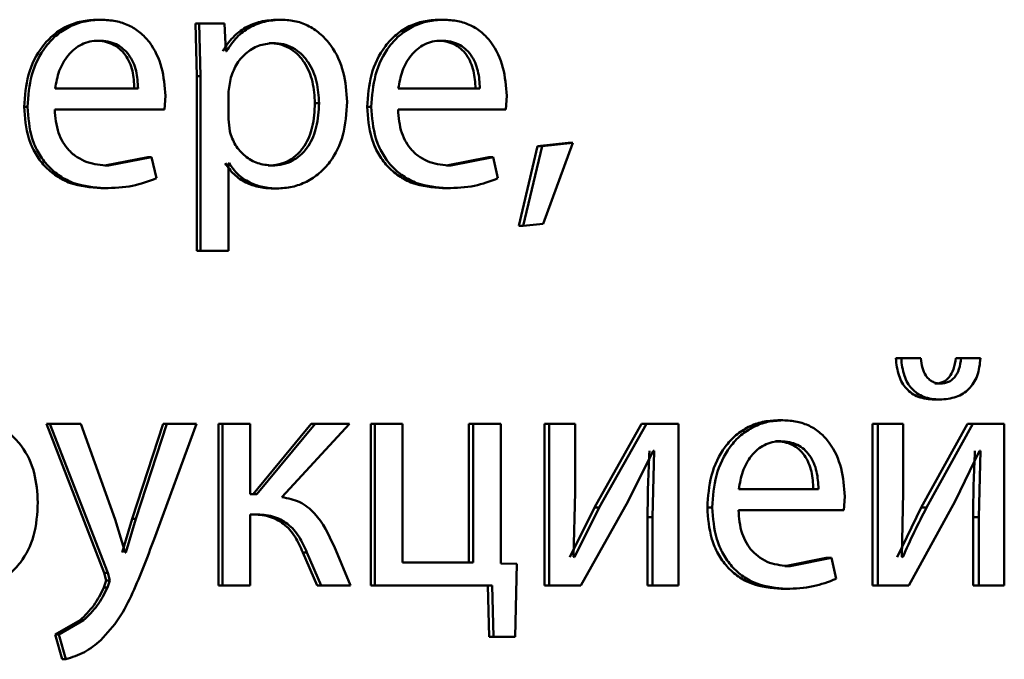
# Paper-space layout 'Лист1' of a CAD drawing. Units: millimetres. Extents: x -4042 to 5118, y -4359 to 2613.
# Drawn here: x -2446 to -2439, y 2311 to 2316 of the extents above; entities that cross this region are included whole.
import ezdxf

# ---------------------------------------------------------------- set-up
doc = ezdxf.new("R2010")
doc.units = ezdxf.units.MM

psp = doc.layouts.new('Лист1')

# ---------------------------------------------------------------- linework, layer by layer
at = {"color": 7, "linetype": 'Continuous', "lineweight": 50}
for p, q in [((-2445.3908, 2316.1492), (-2445.3645, 2316.1492)), ((-2444.0578, 2316.1492), (-2444.0285, 2316.1492)), ((-2442.8636, 2316.1492), (-2442.8317, 2316.1492)), ((-2444.6659, 2316.1221), (-2444.6564, 2315.7319)), ((-2444.6659, 2316.1221), (-2444.638, 2316.1221)), ((-2444.638, 2316.1221), (-2444.6285, 2315.7319)), ((-2444.4504, 2316.1221), (-2444.638, 2316.1221)), ((-2444.4408, 2315.9174), (-2444.4504, 2316.1221)), ((-2445.4075, 2315.994), (-2445.3812, 2315.994)), ((-2442.88, 2315.994), (-2442.8481, 2315.994)), ((-2444.4361, 2315.9174), (-2444.4408, 2315.9174)), ((-2444.1216, 2315.9767), (-2444.0924, 2315.9767)), ((-2444.6564, 2315.7319), (-2444.6564, 2314.4382)), ((-2444.6564, 2315.7319), (-2444.6285, 2315.7319)), ((-2444.6285, 2315.7319), (-2444.6285, 2314.4382)), ((-2444.4076, 2315.7072), (-2444.4222, 2315.6183)), ((-2445.0902, 2315.6405), (-2445.7039, 2315.6405)), ((-2444.4222, 2315.6183), (-2444.4222, 2315.4133)), ((-2442.5624, 2315.6405), (-2443.1655, 2315.6405)), ((-2444.8949, 2315.4853), (-2444.8877, 2315.5862)), ((-2442.3709, 2315.4853), (-2442.3639, 2315.5862)), ((-2445.9326, 2315.505), (-2445.9075, 2315.505)), ((-2444.8949, 2315.4853), (-2445.7064, 2315.4853)), ((-2443.7818, 2315.5319), (-2443.7519, 2315.5319)), ((-2443.3959, 2315.505), (-2443.3651, 2315.505)), ((-2442.3709, 2315.4853), (-2443.1678, 2315.4853)), ((-2444.4222, 2315.4133), (-2444.4124, 2315.3244)), ((-2442.1358, 2315.2137), (-2442.2754, 2314.6235)), ((-2442.1022, 2315.2137), (-2442.2421, 2314.6235)), ((-2441.9084, 2315.2383), (-2442.1358, 2315.2137)), ((-2442.1358, 2315.2137), (-2442.1022, 2315.2137)), ((-2441.8743, 2315.2383), (-2442.1022, 2315.2137)), ((-2442.0953, 2314.6383), (-2441.8743, 2315.2383)), ((-2441.9084, 2315.2383), (-2441.8743, 2315.2383)), ((-2445.0172, 2315.1318), (-2445.3361, 2315.0701)), ((-2444.99, 2315.1318), (-2445.3097, 2315.0701)), ((-2445.0172, 2315.1318), (-2444.99, 2315.1318)), ((-2444.9544, 2314.9762), (-2444.99, 2315.1318)), ((-2442.4968, 2315.1318), (-2442.8098, 2315.0701)), ((-2442.464, 2315.1318), (-2442.7777, 2315.0701)), ((-2442.4968, 2315.1318), (-2442.464, 2315.1318)), ((-2442.429, 2314.9762), (-2442.464, 2315.1318)), ((-2445.3361, 2315.0701), (-2445.3097, 2315.0701)), ((-2444.4175, 2315.0874), (-2444.4222, 2315.0874)), ((-2444.4222, 2314.4382), (-2444.4222, 2315.0874)), ((-2444.1286, 2315.0701), (-2444.0995, 2315.0701)), ((-2442.8098, 2315.0701), (-2442.7777, 2315.0701)), ((-2445.3646, 2314.9025), (-2445.3383, 2314.9025)), ((-2444.0932, 2314.9), (-2444.064, 2314.9)), ((-2442.838, 2314.9025), (-2442.8059, 2314.9025)), ((-2442.2754, 2314.6235), (-2442.2421, 2314.6235)), ((-2442.2421, 2314.6235), (-2442.0953, 2314.6383)), ((-2444.6564, 2314.4382), (-2444.6285, 2314.4382)), ((-2444.4222, 2314.4382), (-2444.6285, 2314.4382)), ((-2439.4865, 2313.6452), (-2439.4469, 2313.6452)), ((-2439.3016, 2313.6452), (-2439.4469, 2313.6452)), ((-2439.043, 2313.6452), (-2439.0024, 2313.6452)), ((-2438.86, 2313.6452), (-2439.0024, 2313.6452)), ((-2439.1966, 2313.4575), (-2439.1564, 2313.4575)), ((-2439.2012, 2313.3393), (-2439.161, 2313.3393)), ((-2445.7674, 2313.1587), (-2445.3408, 2312.0574)), ((-2445.7674, 2313.1587), (-2445.7419, 2313.1587)), ((-2445.7419, 2313.1587), (-2445.3144, 2312.0574)), ((-2445.5123, 2313.1587), (-2445.7419, 2313.1587)), ((-2445.2595, 2312.4525), (-2445.5123, 2313.1587)), ((-2444.9056, 2313.1587), (-2445.1337, 2312.4574)), ((-2444.8782, 2313.1587), (-2445.1068, 2312.4574)), ((-2444.971, 2312.3068), (-2444.6569, 2313.1587)), ((-2444.9056, 2313.1587), (-2444.8782, 2313.1587)), ((-2444.6569, 2313.1587), (-2444.8782, 2313.1587)), ((-2444.4949, 2313.1587), (-2444.4949, 2311.9639)), ((-2444.4949, 2313.1587), (-2444.4666, 2313.1587)), ((-2444.4666, 2313.1587), (-2444.4666, 2311.9639)), ((-2444.2606, 2313.1587), (-2444.4666, 2313.1587)), ((-2444.2606, 2312.6401), (-2444.2606, 2313.1587)), ((-2443.8101, 2313.1587), (-2444.2397, 2312.6401)), ((-2443.7802, 2313.1587), (-2444.2109, 2312.6401)), ((-2444.0262, 2312.6179), (-2443.5277, 2313.1587)), ((-2443.8101, 2313.1587), (-2443.7802, 2313.1587)), ((-2443.5277, 2313.1587), (-2443.7802, 2313.1587)), ((-2443.3698, 2313.1587), (-2443.3698, 2311.9639)), ((-2443.3698, 2313.1587), (-2443.3389, 2313.1587)), ((-2443.3389, 2313.1587), (-2443.3389, 2311.9639)), ((-2443.1346, 2313.1587), (-2443.3389, 2313.1587)), ((-2443.1346, 2312.1339), (-2443.1346, 2313.1587)), ((-2442.6436, 2313.1587), (-2442.6436, 2312.1339)), ((-2442.6436, 2313.1587), (-2442.6112, 2313.1587)), ((-2442.6112, 2313.1587), (-2442.6112, 2312.1339)), ((-2442.408, 2313.1587), (-2442.6112, 2313.1587)), ((-2442.408, 2312.1268), (-2442.408, 2313.1587)), ((-2442.0843, 2313.1587), (-2442.0843, 2311.9639)), ((-2442.0843, 2313.1587), (-2442.0506, 2313.1587)), ((-2442.0506, 2313.1587), (-2442.0506, 2311.9639)), ((-2441.8577, 2313.1587), (-2442.0506, 2313.1587)), ((-2441.8577, 2312.6553), (-2441.8577, 2313.1587)), ((-2441.3659, 2313.1587), (-2441.7156, 2312.5417)), ((-2441.3306, 2313.1587), (-2441.681, 2312.5417)), ((-2441.3659, 2313.1587), (-2441.3306, 2313.1587)), ((-2441.0927, 2313.1587), (-2441.3306, 2313.1587)), ((-2441.0927, 2311.9639), (-2441.0927, 2313.1587)), ((-2440.3591, 2313.1859), (-2440.3215, 2313.1859)), ((-2439.659, 2313.1587), (-2439.659, 2311.9639)), ((-2439.659, 2313.1587), (-2439.6199, 2313.1587)), ((-2439.6199, 2313.1587), (-2439.6199, 2311.9639)), ((-2439.431, 2313.1587), (-2439.6199, 2313.1587)), ((-2439.431, 2312.6553), (-2439.431, 2313.1587)), ((-2438.9573, 2313.1587), (-2439.2984, 2312.5417)), ((-2438.9166, 2313.1587), (-2439.2584, 2312.5417)), ((-2438.9573, 2313.1587), (-2438.9166, 2313.1587)), ((-2438.684, 2313.1587), (-2438.9166, 2313.1587)), ((-2438.684, 2311.9639), (-2438.684, 2313.1587)), ((-2440.3751, 2313.0307), (-2440.3376, 2313.0307)), ((-2441.4652, 2312.5886), (-2441.2796, 2312.9591)), ((-2441.2727, 2312.9591), (-2441.2865, 2312.4701)), ((-2441.2727, 2312.9591), (-2441.2796, 2312.9591)), ((-2439.0477, 2312.5886), (-2438.8668, 2312.9591)), ((-2438.86, 2312.9591), (-2438.8735, 2312.4701)), ((-2438.86, 2312.9591), (-2438.8668, 2312.9591)), ((-2444.2109, 2312.6401), (-2444.2606, 2312.6401)), ((-2441.8693, 2312.1759), (-2441.8577, 2312.6553)), ((-2440.0581, 2312.6772), (-2440.6477, 2312.6772)), ((-2439.4424, 2312.1759), (-2439.431, 2312.6553)), ((-2441.8158, 2311.9639), (-2441.4652, 2312.5886)), ((-2439.8707, 2312.522), (-2439.8638, 2312.6229)), ((-2439.3902, 2311.9639), (-2439.0477, 2312.5886)), ((-2444.2203, 2312.4899), (-2444.2606, 2312.4899)), ((-2444.2606, 2311.9639), (-2444.2606, 2312.4899)), ((-2441.7156, 2312.5417), (-2441.8965, 2312.1734)), ((-2441.6811, 2312.5417), (-2441.8623, 2312.1734)), ((-2441.7156, 2312.5417), (-2441.6811, 2312.5417)), ((-2440.8799, 2312.5417), (-2440.8435, 2312.5417)), ((-2439.8707, 2312.522), (-2440.65, 2312.522)), ((-2439.2984, 2312.5417), (-2439.4752, 2312.1734)), ((-2439.2984, 2312.5417), (-2439.2584, 2312.5417)), ((-2445.1855, 2312.208), (-2445.2595, 2312.4525)), ((-2445.1337, 2312.4574), (-2445.2075, 2312.208)), ((-2445.1068, 2312.4574), (-2445.1808, 2312.208)), ((-2445.1337, 2312.4574), (-2445.1068, 2312.4574)), ((-2441.322, 2312.4701), (-2441.322, 2311.9639)), ((-2441.322, 2312.4701), (-2441.2865, 2312.4701)), ((-2441.2865, 2312.4701), (-2441.2865, 2311.9639)), ((-2438.9144, 2312.4701), (-2438.9144, 2311.9639)), ((-2438.9144, 2312.4701), (-2438.8735, 2312.4701)), ((-2438.8735, 2312.4701), (-2438.8735, 2311.9639)), ((-2445.1808, 2312.208), (-2445.1855, 2312.208)), ((-2443.8714, 2312.2083), (-2443.7653, 2311.9639)), ((-2443.8714, 2312.2083), (-2443.8416, 2312.2083)), ((-2443.8416, 2312.2083), (-2443.7354, 2311.9639)), ((-2443.5183, 2311.9639), (-2443.6409, 2312.2553)), ((-2442.6112, 2312.1339), (-2443.1346, 2312.1339)), ((-2442.2901, 2312.1244), (-2442.408, 2312.1268)), ((-2442.3019, 2311.5836), (-2442.2901, 2312.1244)), ((-2441.8623, 2312.1734), (-2441.8693, 2312.1759)), ((-2440.0005, 2312.1685), (-2440.3065, 2312.1067)), ((-2439.9621, 2312.1685), (-2440.2688, 2312.1067)), ((-2440.0005, 2312.1685), (-2439.9621, 2312.1685)), ((-2439.9278, 2312.0129), (-2439.9621, 2312.1685)), ((-2439.4356, 2312.1734), (-2439.4424, 2312.1759)), ((-2445.3408, 2312.0574), (-2445.3265, 2312.0006)), ((-2445.3408, 2312.0574), (-2445.3144, 2312.0574)), ((-2445.3144, 2312.0574), (-2445.3001, 2312.0006)), ((-2440.3065, 2312.1067), (-2440.2688, 2312.1067)), ((-2445.3265, 2312.0006), (-2445.3432, 2311.9487)), ((-2445.3265, 2312.0006), (-2445.3001, 2312.0006)), ((-2445.3001, 2312.0006), (-2445.3168, 2311.9487)), ((-2445.3432, 2311.9487), (-2445.3168, 2311.9487)), ((-2444.4949, 2311.9639), (-2444.4666, 2311.9639)), ((-2444.2606, 2311.9639), (-2444.4666, 2311.9639)), ((-2443.7653, 2311.9639), (-2443.7354, 2311.9639)), ((-2443.5183, 2311.9639), (-2443.7354, 2311.9639)), ((-2443.3698, 2311.9639), (-2443.3389, 2311.9639)), ((-2442.4708, 2311.9639), (-2443.3389, 2311.9639)), ((-2442.5035, 2311.9639), (-2442.4942, 2311.5836)), ((-2442.4708, 2311.9639), (-2442.4614, 2311.5836)), ((-2442.0843, 2311.9639), (-2442.0506, 2311.9639)), ((-2441.8158, 2311.9639), (-2442.0506, 2311.9639)), ((-2441.322, 2311.9639), (-2441.2865, 2311.9639)), ((-2441.0927, 2311.9639), (-2441.2865, 2311.9639)), ((-2440.3339, 2311.9392), (-2440.2962, 2311.9392)), ((-2439.659, 2311.9639), (-2439.6199, 2311.9639)), ((-2439.3902, 2311.9639), (-2439.6199, 2311.9639)), ((-2438.9144, 2311.9639), (-2438.8735, 2311.9639)), ((-2438.684, 2311.9639), (-2438.8735, 2311.9639)), ((-2445.5192, 2311.7067), (-2445.7029, 2311.6005)), ((-2445.4931, 2311.7067), (-2445.6773, 2311.6005)), ((-2445.5192, 2311.7067), (-2445.4931, 2311.7067)), ((-2445.7029, 2311.6005), (-2445.6504, 2311.4178)), ((-2445.7029, 2311.6005), (-2445.6773, 2311.6005)), ((-2445.6773, 2311.6005), (-2445.6247, 2311.4178)), ((-2442.4942, 2311.5836), (-2442.4614, 2311.5836)), ((-2442.3019, 2311.5836), (-2442.4614, 2311.5836)), ((-2445.6504, 2311.4178), (-2445.6247, 2311.4178))]:
    psp.add_line(p, q, dxfattribs=at)
for points, knots in [([(-2445.3908, 2316.1492), (-2445.4303, 2316.1469), (-2445.5073, 2316.1424), (-2445.6176, 2316.1039), (-2445.7162, 2316.0416), (-2445.8249, 2315.9276), (-2445.9155, 2315.7444), (-2445.9269, 2315.5849), (-2445.9326, 2315.505)], [0, 0, 0, 0, 0.128339, 0.250356, 0.374442, 0.500677, 0.750031, 1, 1, 1, 1]), ([(-2445.3645, 2316.1492), (-2445.4041, 2316.1469), (-2445.4813, 2316.1424), (-2445.5918, 2316.1039), (-2445.6906, 2316.0417), (-2445.7996, 2315.9277), (-2445.8903, 2315.7444), (-2445.9018, 2315.5849), (-2445.9075, 2315.505)], [0, 0, 0, 0, 0.128483, 0.2506362, 0.3747775, 0.5010491, 0.7502705, 1, 1, 1, 1]), ([(-2444.8877, 2315.5862), (-2444.8931, 2315.6564), (-2444.9038, 2315.7967), (-2444.9798, 2315.9584), (-2445.0731, 2316.0577), (-2445.1586, 2316.1112), (-2445.2574, 2316.1437), (-2445.3278, 2316.1473), (-2445.3645, 2316.1492)], [0, 0, 0, 0, 0.249751, 0.498952, 0.620974, 0.740494, 0.86469, 1, 1, 1, 1]), ([(-2444.0578, 2316.1492), (-2444.1004, 2316.1466), (-2444.1824, 2316.1416), (-2444.2966, 2316.0958), (-2444.3944, 2316.0214), (-2444.4407, 2315.9527), (-2444.4645, 2315.9174)], [0, 0, 0, 0, 0.263287, 0.506073, 0.745659, 1, 1, 1, 1]), ([(-2444.0285, 2316.1492), (-2444.0712, 2316.1466), (-2444.1534, 2316.1416), (-2444.2678, 2316.0958), (-2444.3659, 2316.0214), (-2444.4123, 2315.9527), (-2444.4361, 2315.9174)], [0, 0, 0, 0, 0.263442, 0.506309, 0.745852, 1, 1, 1, 1]), ([(-2443.5443, 2315.5417), (-2443.5491, 2315.6155), (-2443.5588, 2315.7628), (-2443.6379, 2315.9336), (-2443.7339, 2316.042), (-2443.8223, 2316.1029), (-2443.922, 2316.1421), (-2443.9926, 2316.1468), (-2444.0285, 2316.1492)], [0, 0, 0, 0, 0.249787, 0.499076, 0.625839, 0.74947, 0.872825, 1, 1, 1, 1]), ([(-2442.8636, 2316.1492), (-2442.9024, 2316.1469), (-2442.9781, 2316.1424), (-2443.0865, 2316.1039), (-2443.1834, 2316.0417), (-2443.2902, 2315.9277), (-2443.3792, 2315.7444), (-2443.3903, 2315.5849), (-2443.3959, 2315.505)], [0, 0, 0, 0, 0.128367, 0.2503573, 0.374451, 0.5006765, 0.7500293, 1, 1, 1, 1]), ([(-2442.8317, 2316.1492), (-2442.8705, 2316.1469), (-2442.9464, 2316.1424), (-2443.055, 2316.104), (-2443.1521, 2316.0417), (-2443.2592, 2315.9278), (-2443.3484, 2315.7444), (-2443.3595, 2315.5849), (-2443.3651, 2315.505)], [0, 0, 0, 0, 0.128511, 0.250637, 0.374787, 0.501049, 0.750269, 1, 1, 1, 1]), ([(-2442.3639, 2315.5862), (-2442.3691, 2315.6564), (-2442.3796, 2315.7967), (-2442.4541, 2315.9584), (-2442.5457, 2316.0577), (-2442.6295, 2316.1112), (-2442.7265, 2316.1437), (-2442.7956, 2316.1473), (-2442.8317, 2316.1492)], [0, 0, 0, 0, 0.249754, 0.498954, 0.620965, 0.740475, 0.864672, 1, 1, 1, 1]), ([(-2445.3812, 2315.994), (-2445.4034, 2315.9927), (-2445.4466, 2315.99), (-2445.508, 2315.9684), (-2445.5628, 2315.9335), (-2445.624, 2315.8706), (-2445.6795, 2315.7719), (-2445.6958, 2315.6843), (-2445.7039, 2315.6405)], [0, 0, 0, 0, 0.129085, 0.251394, 0.373173, 0.500747, 0.750255, 1, 1, 1, 1]), ([(-2445.1171, 2315.6405), (-2445.1196, 2315.6843), (-2445.1244, 2315.7717), (-2445.1693, 2315.8736), (-2445.2263, 2315.9363), (-2445.2791, 2315.97), (-2445.3406, 2315.9904), (-2445.3845, 2315.9928), (-2445.4075, 2315.994)], [0, 0, 0, 0, 0.2500618, 0.4994016, 0.6207093, 0.7397215, 0.8639377, 1, 1, 1, 1]), ([(-2445.0902, 2315.6405), (-2445.0926, 2315.6843), (-2445.0975, 2315.7718), (-2445.1425, 2315.8736), (-2445.1997, 2315.9363), (-2445.2526, 2315.97), (-2445.3142, 2315.9904), (-2445.3582, 2315.9928), (-2445.3812, 2315.994)], [0, 0, 0, 0, 0.249823, 0.499019, 0.620337, 0.739424, 0.86377, 1, 1, 1, 1]), ([(-2442.8481, 2315.994), (-2442.8699, 2315.9927), (-2442.9124, 2315.99), (-2442.9727, 2315.9685), (-2443.0266, 2315.9335), (-2443.0868, 2315.8706), (-2443.1414, 2315.772), (-2443.1575, 2315.6843), (-2443.1655, 2315.6405)], [0, 0, 0, 0, 0.129051, 0.251358, 0.373156, 0.500751, 0.75026, 1, 1, 1, 1]), ([(-2442.5949, 2315.6405), (-2442.5973, 2315.6843), (-2442.6021, 2315.7717), (-2442.6461, 2315.8736), (-2442.7021, 2315.9363), (-2442.754, 2315.97), (-2442.8144, 2315.9904), (-2442.8575, 2315.9928), (-2442.88, 2315.994)], [0, 0, 0, 0, 0.250062, 0.499402, 0.620709, 0.739721, 0.863938, 1, 1, 1, 1]), ([(-2442.5624, 2315.6405), (-2442.5647, 2315.6843), (-2442.5695, 2315.7718), (-2442.6137, 2315.8736), (-2442.6698, 2315.9363), (-2442.7218, 2315.97), (-2442.7823, 2315.9904), (-2442.8255, 2315.9928), (-2442.8481, 2315.994)], [0, 0, 0, 0, 0.2498231, 0.4990187, 0.6203369, 0.7394242, 0.8637701, 1, 1, 1, 1]), ([(-2444.0924, 2315.9767), (-2444.1289, 2315.9724), (-2444.2019, 2315.9639), (-2444.2968, 2315.9029), (-2444.3713, 2315.8164), (-2444.3954, 2315.744), (-2444.4076, 2315.7072)], [0, 0, 0, 0, 0.250024, 0.499848, 0.746213, 1, 1, 1, 1]), ([(-2443.7818, 2315.5319), (-2443.7851, 2315.5851), (-2443.7918, 2315.6913), (-2443.8444, 2315.8163), (-2443.9106, 2315.8973), (-2443.973, 2315.9428), (-2444.0446, 2315.9715), (-2444.0955, 2315.9749), (-2444.1216, 2315.9767)], [0, 0, 0, 0, 0.250128, 0.499692, 0.627192, 0.749404, 0.871836, 1, 1, 1, 1]), ([(-2443.7519, 2315.5319), (-2443.7552, 2315.5851), (-2443.7619, 2315.6913), (-2443.8146, 2315.8163), (-2443.881, 2315.8973), (-2443.9435, 2315.9428), (-2444.0153, 2315.9715), (-2444.0663, 2315.9749), (-2444.0924, 2315.9767)], [0, 0, 0, 0, 0.249903, 0.499327, 0.626832, 0.749114, 0.871673, 1, 1, 1, 1]), ([(-2445.9326, 2315.505), (-2445.9268, 2315.4255), (-2445.9182, 2315.3054), (-2445.8538, 2315.16), (-2445.7846, 2315.0648), (-2445.6958, 2314.9895), (-2445.5572, 2314.9183), (-2445.4414, 2314.9088), (-2445.3646, 2314.9025)], [0, 0, 0, 0, 0.249754, 0.37729, 0.500108, 0.623695, 0.750416, 1, 1, 1, 1]), ([(-2445.9075, 2315.505), (-2445.9017, 2315.4255), (-2445.8931, 2315.3053), (-2445.8285, 2315.16), (-2445.7592, 2315.0648), (-2445.6701, 2314.9895), (-2445.5313, 2314.9183), (-2445.4152, 2314.9088), (-2445.3383, 2314.9025)], [0, 0, 0, 0, 0.249492, 0.376903, 0.49972, 0.623314, 0.750147, 1, 1, 1, 1]), ([(-2445.3097, 2315.0701), (-2445.363, 2315.0744), (-2445.4435, 2315.0809), (-2445.5403, 2315.1289), (-2445.6013, 2315.1792), (-2445.648, 2315.2413), (-2445.6945, 2315.3412), (-2445.7015, 2315.4263), (-2445.7064, 2315.4853)], [0, 0, 0, 0, 0.249916, 0.377375, 0.500332, 0.614946, 0.733374, 1, 1, 1, 1]), ([(-2444.1286, 2315.0701), (-2444.1014, 2315.0718), (-2444.0487, 2315.0751), (-2443.9742, 2315.1039), (-2443.9094, 2315.1508), (-2443.8439, 2315.2324), (-2443.791, 2315.3623), (-2443.785, 2315.4726), (-2443.7818, 2315.5319)], [0, 0, 0, 0, 0.12916, 0.250137, 0.372992, 0.500254, 0.731001, 1, 1, 1, 1]), ([(-2444.0995, 2315.0701), (-2444.0722, 2315.0718), (-2444.0194, 2315.0751), (-2443.9447, 2315.1039), (-2443.8798, 2315.1508), (-2443.8141, 2315.2324), (-2443.7611, 2315.3623), (-2443.7551, 2315.4726), (-2443.7519, 2315.5319)], [0, 0, 0, 0, 0.129327, 0.250431, 0.373358, 0.500624, 0.731241, 1, 1, 1, 1]), ([(-2444.064, 2314.9), (-2444.0258, 2314.9025), (-2443.9504, 2314.9073), (-2443.8432, 2314.9472), (-2443.7474, 2315.0098), (-2443.6458, 2315.1199), (-2443.559, 2315.3004), (-2443.5494, 2315.458), (-2443.5443, 2315.5417)], [0, 0, 0, 0, 0.127053, 0.250572, 0.375133, 0.500934, 0.73478, 1, 1, 1, 1]), ([(-2443.3959, 2315.505), (-2443.3903, 2315.4255), (-2443.3818, 2315.3053), (-2443.3186, 2315.1599), (-2443.2506, 2315.0647), (-2443.1633, 2314.9894), (-2443.0271, 2314.9183), (-2442.9134, 2314.9088), (-2442.838, 2314.9025)], [0, 0, 0, 0, 0.2497551, 0.3773052, 0.5001075, 0.6236817, 0.7504145, 1, 1, 1, 1]), ([(-2443.3651, 2315.505), (-2443.3595, 2315.4255), (-2443.351, 2315.3053), (-2443.2876, 2315.1599), (-2443.2195, 2315.0647), (-2443.132, 2314.9894), (-2442.9955, 2314.9183), (-2442.8815, 2314.9088), (-2442.8059, 2314.9025)], [0, 0, 0, 0, 0.249493, 0.3769183, 0.4997196, 0.6233008, 0.7501448, 1, 1, 1, 1]), ([(-2442.7777, 2315.0701), (-2442.8301, 2315.0744), (-2442.9093, 2315.0809), (-2443.0044, 2315.1288), (-2443.0644, 2315.1792), (-2443.1103, 2315.2413), (-2443.1561, 2315.3411), (-2443.163, 2315.4263), (-2443.1678, 2315.4853)], [0, 0, 0, 0, 0.24992, 0.377396, 0.500337, 0.615009, 0.733444, 1, 1, 1, 1]), ([(-2444.4124, 2315.3244), (-2444.4002, 2315.2888), (-2444.376, 2315.2184), (-2444.3009, 2315.1367), (-2444.2069, 2315.0802), (-2444.1355, 2315.0735), (-2444.0995, 2315.0701)], [0, 0, 0, 0, 0.252866, 0.499744, 0.74748, 1, 1, 1, 1]), ([(-2444.4459, 2315.0874), (-2444.4256, 2315.0586), (-2444.3844, 2315.0004), (-2444.2961, 2314.9428), (-2444.1976, 2314.9063), (-2444.1286, 2314.9022), (-2444.0932, 2314.9)], [0, 0, 0, 0, 0.247038, 0.499677, 0.743279, 1, 1, 1, 1]), ([(-2444.4175, 2315.0874), (-2444.3971, 2315.0586), (-2444.3558, 2315.0004), (-2444.2673, 2314.9428), (-2444.1686, 2314.9063), (-2444.0995, 2314.9021), (-2444.064, 2314.9)], [0, 0, 0, 0, 0.2468285, 0.4994589, 0.7431142, 1, 1, 1, 1]), ([(-2445.3383, 2314.9025), (-2445.2682, 2314.9048), (-2445.1364, 2314.9092), (-2445.0124, 2314.9548), (-2444.9544, 2314.9762)], [0, 0, 0, 0, 0.53174, 1, 1, 1, 1]), ([(-2442.8059, 2314.9025), (-2442.7371, 2314.9048), (-2442.6077, 2314.9092), (-2442.486, 2314.9548), (-2442.429, 2314.9762)], [0, 0, 0, 0, 0.53174, 1, 1, 1, 1]), ([(-2439.4865, 2313.6452), (-2439.4815, 2313.6008), (-2439.4744, 2313.5371), (-2439.441, 2313.4629), (-2439.4091, 2313.4182), (-2439.3685, 2313.3828), (-2439.3001, 2313.3468), (-2439.2417, 2313.3424), (-2439.2012, 2313.3393)], [0, 0, 0, 0, 0.270746, 0.388591, 0.500175, 0.614256, 0.732213, 1, 1, 1, 1]), ([(-2439.4469, 2313.6452), (-2439.442, 2313.6009), (-2439.435, 2313.5372), (-2439.4014, 2313.463), (-2439.3694, 2313.4183), (-2439.3287, 2313.3828), (-2439.2602, 2313.3468), (-2439.2016, 2313.3424), (-2439.161, 2313.3393)], [0, 0, 0, 0, 0.269876, 0.387787, 0.499824, 0.613904, 0.731925, 1, 1, 1, 1]), ([(-2439.1564, 2313.4575), (-2439.1674, 2313.4583), (-2439.1886, 2313.4599), (-2439.2183, 2313.4717), (-2439.244, 2313.4906), (-2439.2706, 2313.5232), (-2439.2936, 2313.5756), (-2439.2988, 2313.6208), (-2439.3016, 2313.6452)], [0, 0, 0, 0, 0.131737, 0.254284, 0.374717, 0.500468, 0.730936, 1, 1, 1, 1]), ([(-2439.043, 2313.6452), (-2439.0471, 2313.6176), (-2439.0546, 2313.5676), (-2439.0823, 2313.5129), (-2439.1117, 2313.4838), (-2439.1462, 2313.4627), (-2439.1761, 2313.4596), (-2439.1966, 2313.4575)], [0, 0, 0, 0, 0.29955, 0.542213, 0.652584, 0.76228, 1, 1, 1, 1]), ([(-2439.161, 2313.3393), (-2439.1196, 2313.3424), (-2439.0598, 2313.3469), (-2438.989, 2313.3819), (-2438.9453, 2313.4167), (-2438.9097, 2313.4612), (-2438.8723, 2313.5357), (-2438.865, 2313.6005), (-2438.86, 2313.6452)], [0, 0, 0, 0, 0.266539, 0.38542, 0.500509, 0.616469, 0.735119, 1, 1, 1, 1]), ([(-2439.0024, 2313.6452), (-2439.0066, 2313.6176), (-2439.0141, 2313.5676), (-2439.0419, 2313.5128), (-2439.0713, 2313.4838), (-2439.1059, 2313.4627), (-2439.1359, 2313.4596), (-2439.1564, 2313.4575)], [0, 0, 0, 0, 0.299281, 0.541837, 0.652233, 0.762006, 1, 1, 1, 1]), ([(-2445.8308, 2312.5784), (-2445.8357, 2312.6521), (-2445.8455, 2312.7995), (-2445.9257, 2312.9702), (-2446.0232, 2313.0787), (-2446.1129, 2313.1397), (-2446.2141, 2313.1788), (-2446.2858, 2313.1835), (-2446.3221, 2313.1859)], [0, 0, 0, 0, 0.249789, 0.499079, 0.625846, 0.749471, 0.872805, 1, 1, 1, 1]), ([(-2440.3591, 2313.1859), (-2440.397, 2313.1836), (-2440.471, 2313.1791), (-2440.577, 2313.1406), (-2440.6718, 2313.0783), (-2440.7764, 2312.9643), (-2440.8635, 2312.7811), (-2440.8744, 2312.6216), (-2440.8799, 2312.5417)], [0, 0, 0, 0, 0.128339, 0.250356, 0.374442, 0.500677, 0.750031, 1, 1, 1, 1]), ([(-2440.3215, 2313.1859), (-2440.3595, 2313.1836), (-2440.4337, 2313.1791), (-2440.5399, 2313.1406), (-2440.6349, 2313.0784), (-2440.7397, 2312.9644), (-2440.827, 2312.7811), (-2440.838, 2312.6216), (-2440.8435, 2312.5417)], [0, 0, 0, 0, 0.128483, 0.250636, 0.374778, 0.501049, 0.750271, 1, 1, 1, 1]), ([(-2439.8638, 2312.6229), (-2439.869, 2312.6931), (-2439.8792, 2312.8334), (-2439.9522, 2312.9951), (-2440.0418, 2313.0944), (-2440.1238, 2313.1479), (-2440.2187, 2313.1804), (-2440.2863, 2313.184), (-2440.3215, 2313.1859)], [0, 0, 0, 0, 0.24975, 0.498951, 0.620971, 0.740492, 0.86469, 1, 1, 1, 1]), ([(-2440.3376, 2313.0307), (-2440.3589, 2313.0294), (-2440.4004, 2313.0267), (-2440.4594, 2313.0051), (-2440.5121, 2312.9702), (-2440.5709, 2312.9073), (-2440.6242, 2312.8086), (-2440.6399, 2312.721), (-2440.6477, 2312.6772)], [0, 0, 0, 0, 0.12907, 0.251373, 0.373157, 0.500746, 0.750255, 1, 1, 1, 1]), ([(-2440.0963, 2312.6772), (-2440.0986, 2312.721), (-2440.1033, 2312.8085), (-2440.1463, 2312.9103), (-2440.2011, 2312.973), (-2440.2518, 2313.0067), (-2440.3109, 2313.0271), (-2440.3531, 2313.0295), (-2440.3751, 2313.0307)], [0, 0, 0, 0, 0.250062, 0.4994, 0.620689, 0.739698, 0.863923, 1, 1, 1, 1]), ([(-2440.0581, 2312.6772), (-2440.0604, 2312.721), (-2440.0651, 2312.8085), (-2440.1083, 2312.9103), (-2440.1632, 2312.973), (-2440.214, 2313.0067), (-2440.2732, 2313.0271), (-2440.3155, 2313.0295), (-2440.3376, 2313.0307)], [0, 0, 0, 0, 0.249823, 0.499017, 0.620317, 0.739401, 0.863755, 1, 1, 1, 1]), ([(-2441.3081, 2312.9591), (-2441.3122, 2312.8777), (-2441.3203, 2312.7148), (-2441.3214, 2312.5517), (-2441.322, 2312.4701)], [0, 0, 0, 0, 0.500009, 1, 1, 1, 1]), ([(-2438.9009, 2312.9591), (-2438.9048, 2312.8777), (-2438.9127, 2312.7148), (-2438.9138, 2312.5517), (-2438.9144, 2312.4701)], [0, 0, 0, 0, 0.500009, 1, 1, 1, 1]), ([(-2446.3585, 2311.9367), (-2446.3197, 2311.9392), (-2446.2432, 2311.944), (-2446.1343, 2311.9839), (-2446.037, 2312.0464), (-2445.9339, 2312.1565), (-2445.8458, 2312.3371), (-2445.836, 2312.4947), (-2445.8308, 2312.5784)], [0, 0, 0, 0, 0.127086, 0.250572, 0.375138, 0.500934, 0.734724, 1, 1, 1, 1]), ([(-2443.6409, 2312.2553), (-2443.6814, 2312.3415), (-2443.7422, 2312.4709), (-2443.8909, 2312.5908), (-2443.9811, 2312.6089), (-2444.0262, 2312.6179)], [0, 0, 0, 0, 0.499661, 0.749744, 1, 1, 1, 1]), ([(-2444.2491, 2312.4899), (-2444.2074, 2312.4877), (-2444.1241, 2312.4833), (-2444.0083, 2312.4258), (-2443.924, 2312.3266), (-2443.8889, 2312.2478), (-2443.8714, 2312.2083)], [0, 0, 0, 0, 0.250268, 0.499642, 0.749415, 1, 1, 1, 1]), ([(-2444.2203, 2312.4899), (-2444.1784, 2312.4877), (-2444.0949, 2312.4833), (-2443.9789, 2312.4258), (-2443.8944, 2312.3266), (-2443.8592, 2312.2478), (-2443.8416, 2312.2083)], [0, 0, 0, 0, 0.250475, 0.49996, 0.749646, 1, 1, 1, 1]), ([(-2440.8799, 2312.5417), (-2440.8744, 2312.4622), (-2440.8661, 2312.342), (-2440.8041, 2312.1967), (-2440.7376, 2312.1015), (-2440.6521, 2312.0261), (-2440.5189, 2311.955), (-2440.4077, 2311.9455), (-2440.3339, 2311.9392)], [0, 0, 0, 0, 0.2497536, 0.3772915, 0.5001067, 0.6236868, 0.7504151, 1, 1, 1, 1]), ([(-2440.8435, 2312.5417), (-2440.838, 2312.4622), (-2440.8296, 2312.342), (-2440.7676, 2312.1966), (-2440.7008, 2312.1015), (-2440.6152, 2312.0261), (-2440.4816, 2311.955), (-2440.3702, 2311.9455), (-2440.2962, 2311.9392)], [0, 0, 0, 0, 0.249491, 0.376905, 0.499719, 0.623306, 0.750145, 1, 1, 1, 1]), ([(-2440.2688, 2312.1067), (-2440.32, 2312.111), (-2440.3974, 2312.1175), (-2440.4904, 2312.1655), (-2440.549, 2312.2159), (-2440.5939, 2312.278), (-2440.6386, 2312.3778), (-2440.6453, 2312.463), (-2440.65, 2312.522)], [0, 0, 0, 0, 0.249917, 0.377378, 0.500333, 0.614948, 0.733374, 1, 1, 1, 1]), ([(-2439.2584, 2312.5417), (-2439.2894, 2312.4812), (-2439.3515, 2312.3601), (-2439.4076, 2312.2357), (-2439.4356, 2312.1734)], [0, 0, 0, 0, 0.500004, 1, 1, 1, 1]), ([(-2445.3666, 2311.5585), (-2445.319, 2311.6109), (-2445.2238, 2311.7158), (-2445.0971, 2311.9733), (-2445.0215, 2312.1734), (-2444.971, 2312.3068)], [0, 0, 0, 0, 0.2495967, 0.4996911, 1, 1, 1, 1]), ([(-2440.2962, 2311.9392), (-2440.2289, 2311.9415), (-2440.1024, 2311.9459), (-2439.9835, 2311.9915), (-2439.9278, 2312.0129)], [0, 0, 0, 0, 0.531935, 1, 1, 1, 1]), ([(-2445.3432, 2311.9487), (-2445.3658, 2311.9031), (-2445.4108, 2311.8118), (-2445.4831, 2311.7417), (-2445.5192, 2311.7067)], [0, 0, 0, 0, 0.500157, 1, 1, 1, 1]), ([(-2445.3168, 2311.9487), (-2445.3394, 2311.9031), (-2445.3846, 2311.8118), (-2445.457, 2311.7417), (-2445.4931, 2311.7067)], [0, 0, 0, 0, 0.500034, 1, 1, 1, 1]), ([(-2445.6247, 2311.4178), (-2445.5774, 2311.4327), (-2445.4826, 2311.4626), (-2445.4053, 2311.5265), (-2445.3666, 2311.5585)], [0, 0, 0, 0, 0.499681, 1, 1, 1, 1])]:
    psp.add_open_spline(points, degree=3, knots=knots, dxfattribs=at)

doc.saveas('drawing.dxf')
